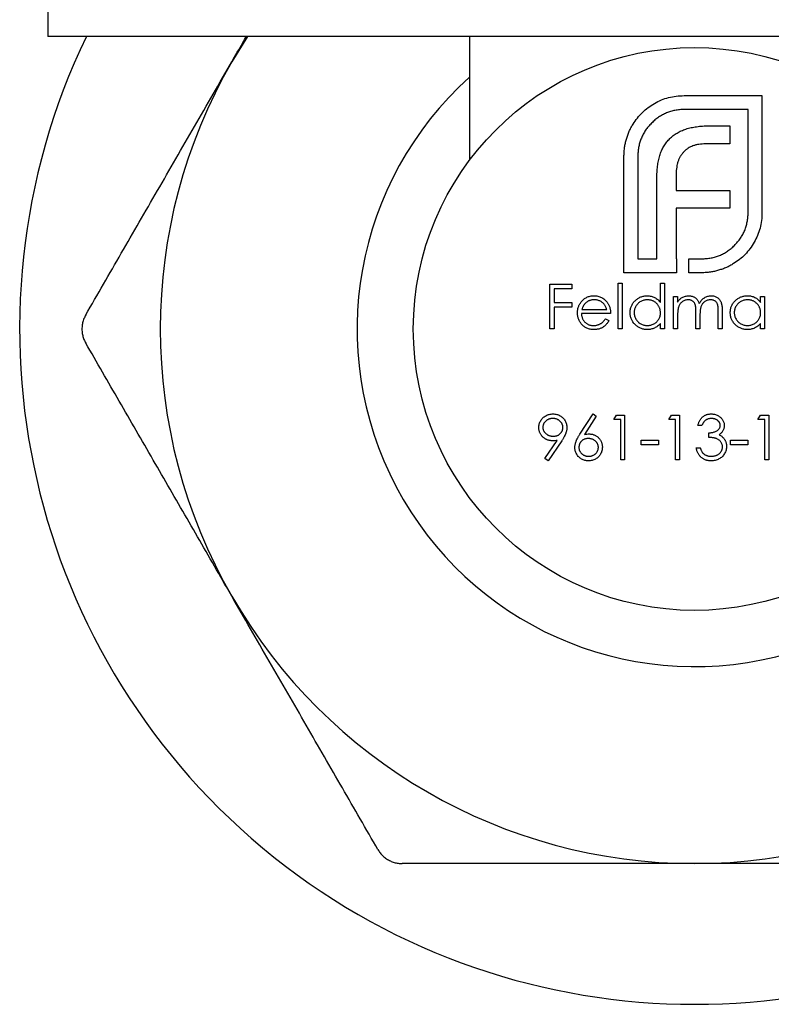
# Model space of a CAD drawing. Units: millimetres. Extents: x 12 to 730, y 12 to 513.
# Drawn here: x 619 to 633, y 231 to 248 of the extents above; entities that cross this region are included whole.
import ezdxf

# ---------------------------------------------------------------- set-up
doc = ezdxf.new("R2010")
doc.units = ezdxf.units.MM
doc.header["$LTSCALE"] = 2.5

msp = doc.modelspace()

# ---------------------------------------------------------------- linework, layer by layer
at = {"color": 7, "linetype": 'Continuous', "lineweight": 25}
for p, q in [((619.929, 250.034), (619.929, 248.034)), ((631.429, 248.034), (619.929, 248.034)), ((623.478, 248.034), (623.202, 247.584)), ((627.429, 248.034), (627.429, 245.841)), ((642.929, 248.034), (631.429, 248.034)), ((631.246, 246.981), (632.629, 246.981)), ((632.629, 246.981), (632.629, 244.901)), ((632.382, 246.734), (631.246, 246.734)), ((632.382, 244.901), (632.382, 246.734)), ((631.684, 246.443), (632.057, 246.443)), ((632.057, 246.443), (632.057, 246.122)), ((632.057, 246.122), (631.627, 246.122)), ((630.175, 243.834), (630.175, 245.914)), ((630.423, 245.914), (630.423, 244.081)), ((630.76, 244.081), (630.76, 245.537)), ((631.103, 245.589), (631.103, 245.295)), ((631.103, 245.295), (632.057, 245.295)), ((632.057, 245.295), (632.057, 244.978)), ((631.103, 244.978), (631.103, 244.081)), ((632.057, 244.978), (631.103, 244.978)), ((630.423, 244.081), (630.76, 244.081)), ((631.103, 244.081), (631.107, 244.081)), ((631.107, 244.081), (631.107, 243.834)), ((631.329, 244.081), (631.558, 244.081)), ((631.329, 243.834), (631.329, 244.081)), ((631.107, 243.834), (630.175, 243.834)), ((631.558, 243.834), (631.329, 243.834)), ((628.859, 243.628), (629.246, 243.628)), ((628.859, 242.834), (628.859, 243.628)), ((629.246, 243.546), (628.931, 243.546)), ((628.931, 243.546), (628.931, 243.302)), ((629.246, 243.628), (629.246, 243.546)), ((630.07, 242.834), (630.07, 243.648)), ((630.07, 243.648), (630.142, 243.648)), ((630.142, 243.648), (630.142, 242.834)), ((630.823, 243.648), (630.895, 243.648)), ((630.823, 243.302), (630.823, 243.648)), ((630.895, 243.648), (630.895, 242.834)), ((631.057, 242.834), (631.057, 243.414)), ((631.057, 243.414), (631.129, 243.414)), ((631.129, 243.414), (631.129, 243.313)), ((632.604, 243.307), (632.604, 243.414)), ((632.604, 243.414), (632.675, 243.414)), ((632.675, 243.414), (632.675, 242.834)), ((628.931, 243.302), (629.246, 243.302)), ((628.931, 243.221), (628.931, 242.834)), ((629.246, 243.221), (628.931, 243.221)), ((629.246, 243.302), (629.246, 243.221)), ((629.938, 243.109), (629.419, 243.109)), ((629.426, 243.18), (629.867, 243.18)), ((631.129, 243.078), (631.129, 242.834)), ((631.454, 242.834), (631.454, 243.129)), ((631.525, 243.06), (631.525, 242.834)), ((631.851, 242.834), (631.851, 243.149)), ((631.922, 243.148), (631.922, 242.834)), ((629.844, 243.017), (629.907, 242.984)), ((630.823, 242.834), (630.823, 242.934)), ((632.604, 242.834), (632.604, 242.934)), ((628.931, 242.834), (628.859, 242.834)), ((630.142, 242.834), (630.07, 242.834)), ((630.895, 242.834), (630.823, 242.834)), ((631.129, 242.834), (631.057, 242.834)), ((631.525, 242.834), (631.454, 242.834)), ((631.922, 242.834), (631.851, 242.834)), ((632.675, 242.834), (632.604, 242.834)), ((629.391, 240.963), (629.628, 241.325)), ((629.682, 241.282), (629.473, 240.961)), ((629.628, 241.325), (629.682, 241.282)), ((629.994, 241.223), (630.041, 241.305)), ((630.041, 241.305), (630.187, 241.305)), ((630.187, 241.305), (630.187, 240.511)), ((630.971, 241.223), (631.017, 241.305)), ((631.017, 241.305), (631.164, 241.305)), ((631.164, 241.305), (631.164, 240.511)), ((632.558, 241.223), (632.605, 241.305)), ((632.605, 241.305), (632.752, 241.305)), ((632.752, 241.305), (632.752, 240.511)), ((630.116, 241.223), (629.994, 241.223)), ((630.116, 240.511), (630.116, 241.223)), ((631.093, 241.223), (630.971, 241.223)), ((631.093, 240.511), (631.093, 241.223)), ((631.561, 241.122), (631.49, 241.122)), ((632.681, 241.223), (632.558, 241.223)), ((632.681, 240.511), (632.681, 241.223)), ((631.683, 240.908), (631.683, 240.989)), ((628.767, 240.53), (628.987, 240.853)), ((629.068, 240.848), (628.824, 240.491)), ((630.482, 240.776), (630.482, 240.857)), ((630.482, 240.857), (630.788, 240.857)), ((630.788, 240.776), (630.482, 240.776)), ((630.788, 240.857), (630.788, 240.776)), ((632.07, 240.857), (632.375, 240.857)), ((632.07, 240.776), (632.07, 240.857)), ((632.375, 240.776), (632.07, 240.776)), ((632.375, 240.857), (632.375, 240.776)), ((631.459, 240.725), (631.531, 240.725)), ((628.824, 240.491), (628.767, 240.53)), ((630.187, 240.511), (630.116, 240.511)), ((631.164, 240.511), (631.093, 240.511)), ((632.752, 240.511), (632.681, 240.511))]:
    msp.add_line(p, q, dxfattribs=at)
msp.add_circle((631.429, 242.834), 5, dxfattribs=at)
for radius, start, end in [(12, 154.3207, 25.6793), (9.5, 150, 210), (6, 131.8103, 0), (9.5, 210, 270), (9.5, 270, 330)]:
    msp.add_arc((631.429, 242.834), radius, start, end, dxfattribs=at)
for points, knots in [([(623.202, 247.584), (623.267, 247.697), (623.353, 247.847), (623.44, 247.997), (623.461, 248.034)], [0, 0, 0, 0, 0.750325, 1, 1, 1, 1]), ([(620.604, 243.084), (620.814, 243.448), (621.235, 244.177), (621.88, 245.295), (622.537, 246.432), (622.979, 247.199), (623.202, 247.584)], [0, 0, 0, 0, 0.247445, 0.495682, 0.74711, 1, 1, 1, 1]), ([(630.717, 246.842), (630.758, 246.864), (630.838, 246.907), (630.969, 246.949), (631.105, 246.977), (631.198, 246.979), (631.246, 246.981)], [0, 0, 0, 0, 0.247883, 0.49298, 0.742751, 1, 1, 1, 1]), ([(630.336, 246.474), (630.361, 246.511), (630.411, 246.584), (630.501, 246.683), (630.603, 246.77), (630.679, 246.818), (630.717, 246.842)], [0, 0, 0, 0, 0.250231, 0.49812, 0.74656, 1, 1, 1, 1]), ([(631.246, 246.734), (631.218, 246.733), (631.163, 246.732), (631.082, 246.719), (631.004, 246.701), (630.929, 246.675), (630.858, 246.64), (630.79, 246.597), (630.724, 246.549), (630.685, 246.511), (630.665, 246.491)], [0, 0, 0, 0, 0.130168, 0.255523, 0.37903, 0.500217, 0.622743, 0.74532, 0.870786, 1, 1, 1, 1]), ([(630.219, 246.209), (630.226, 246.233), (630.24, 246.279), (630.267, 246.347), (630.298, 246.412), (630.323, 246.453), (630.336, 246.474)], [0, 0, 0, 0, 0.252574, 0.504789, 0.751125, 1, 1, 1, 1]), ([(630.665, 246.491), (630.646, 246.471), (630.607, 246.432), (630.559, 246.367), (630.517, 246.299), (630.483, 246.228), (630.455, 246.154), (630.437, 246.077), (630.425, 245.997), (630.423, 245.942), (630.423, 245.914)], [0, 0, 0, 0, 0.129954, 0.255342, 0.378621, 0.500515, 0.622735, 0.745008, 0.871081, 1, 1, 1, 1]), ([(630.99, 246.218), (631.01, 246.236), (631.05, 246.273), (631.119, 246.318), (631.194, 246.358), (631.249, 246.377), (631.277, 246.387)], [0, 0, 0, 0, 0.238846, 0.483132, 0.735778, 1, 1, 1, 1]), ([(631.277, 246.387), (631.307, 246.396), (631.369, 246.414), (631.467, 246.43), (631.573, 246.442), (631.646, 246.443), (631.684, 246.443)], [0, 0, 0, 0, 0.227657, 0.469428, 0.726006, 1, 1, 1, 1]), ([(630.175, 245.914), (630.176, 245.939), (630.177, 245.99), (630.186, 246.064), (630.199, 246.137), (630.212, 246.185), (630.219, 246.209)], [0, 0, 0, 0, 0.251403, 0.50207, 0.751003, 1, 1, 1, 1]), ([(630.817, 245.936), (630.827, 245.963), (630.847, 246.017), (630.887, 246.091), (630.934, 246.16), (630.971, 246.199), (630.99, 246.218)], [0, 0, 0, 0, 0.260648, 0.511856, 0.757745, 1, 1, 1, 1]), ([(631.402, 246.088), (631.386, 246.082), (631.356, 246.07), (631.314, 246.045), (631.275, 246.018), (631.253, 245.995), (631.242, 245.984)], [0, 0, 0, 0, 0.257074, 0.506527, 0.754684, 1, 1, 1, 1]), ([(631.627, 246.122), (631.607, 246.122), (631.567, 246.122), (631.509, 246.115), (631.454, 246.105), (631.419, 246.093), (631.402, 246.088)], [0, 0, 0, 0, 0.266397, 0.520201, 0.765904, 1, 1, 1, 1]), ([(630.76, 245.537), (630.761, 245.575), (630.763, 245.646), (630.773, 245.75), (630.79, 245.846), (630.808, 245.907), (630.817, 245.936)], [0, 0, 0, 0, 0.2749164, 0.5318693, 0.7742078, 1, 1, 1, 1]), ([(631.242, 245.984), (631.231, 245.972), (631.208, 245.948), (631.181, 245.907), (631.156, 245.863), (631.144, 245.831), (631.138, 245.815)], [0, 0, 0, 0, 0.245589, 0.490506, 0.740629, 1, 1, 1, 1]), ([(631.138, 245.815), (631.132, 245.798), (631.121, 245.763), (631.112, 245.708), (631.104, 245.65), (631.103, 245.61), (631.103, 245.589)], [0, 0, 0, 0, 0.2341368, 0.4766002, 0.7335557, 1, 1, 1, 1]), ([(632.139, 244.319), (632.158, 244.34), (632.197, 244.38), (632.246, 244.446), (632.288, 244.514), (632.323, 244.585), (632.349, 244.66), (632.367, 244.738), (632.38, 244.818), (632.381, 244.873), (632.382, 244.901)], [0, 0, 0, 0, 0.130632, 0.256062, 0.379449, 0.501939, 0.624027, 0.746533, 0.871852, 1, 1, 1, 1]), ([(632.629, 244.901), (632.627, 244.854), (632.625, 244.761), (632.597, 244.626), (632.555, 244.496), (632.512, 244.416), (632.49, 244.376)], [0, 0, 0, 0, 0.255507, 0.504692, 0.751467, 1, 1, 1, 1]), ([(631.558, 244.081), (631.586, 244.082), (631.641, 244.084), (631.723, 244.095), (631.801, 244.113), (631.875, 244.14), (631.947, 244.173), (632.014, 244.215), (632.08, 244.263), (632.119, 244.3), (632.139, 244.319)], [0, 0, 0, 0, 0.13049, 0.257005, 0.380817, 0.502305, 0.624277, 0.746637, 0.871818, 1, 1, 1, 1]), ([(632.49, 244.376), (632.466, 244.337), (632.419, 244.26), (632.331, 244.158), (632.233, 244.067), (632.159, 244.019), (632.122, 243.995)], [0, 0, 0, 0, 0.256204, 0.504412, 0.75207, 1, 1, 1, 1]), ([(632.122, 243.995), (632.101, 243.982), (632.06, 243.957), (631.995, 243.925), (631.927, 243.898), (631.881, 243.885), (631.857, 243.878)], [0, 0, 0, 0, 0.2488753, 0.4952112, 0.7474263, 1, 1, 1, 1]), ([(631.857, 243.878), (631.833, 243.871), (631.785, 243.857), (631.71, 243.844), (631.635, 243.835), (631.584, 243.834), (631.558, 243.834)], [0, 0, 0, 0, 0.247387, 0.494748, 0.745943, 1, 1, 1, 1]), ([(629.415, 243.316), (629.422, 243.325), (629.436, 243.342), (629.46, 243.364), (629.486, 243.382), (629.513, 243.398), (629.543, 243.41), (629.574, 243.418), (629.607, 243.423), (629.63, 243.424), (629.641, 243.424)], [0, 0, 0, 0, 0.128835, 0.253589, 0.374643, 0.49534, 0.616325, 0.739759, 0.866842, 1, 1, 1, 1]), ([(629.641, 243.424), (629.653, 243.424), (629.677, 243.423), (629.711, 243.418), (629.743, 243.409), (629.773, 243.396), (629.802, 243.38), (629.828, 243.36), (629.853, 243.337), (629.867, 243.319), (629.875, 243.31)], [0, 0, 0, 0, 0.13204, 0.259033, 0.38188, 0.502258, 0.622752, 0.744743, 0.870109, 1, 1, 1, 1]), ([(630.284, 243.126), (630.284, 243.136), (630.285, 243.156), (630.289, 243.185), (630.296, 243.213), (630.306, 243.24), (630.319, 243.266), (630.334, 243.291), (630.352, 243.315), (630.373, 243.337), (630.396, 243.357), (630.42, 243.375), (630.445, 243.391), (630.472, 243.403), (630.499, 243.413), (630.528, 243.419), (630.558, 243.423), (630.578, 243.424), (630.589, 243.424)], [0, 0, 0, 0, 0.063775, 0.126079, 0.186904, 0.247574, 0.308003, 0.369132, 0.432033, 0.496791, 0.561611, 0.624914, 0.686726, 0.748079, 0.809582, 0.871631, 0.934886, 1, 1, 1, 1]), ([(630.589, 243.424), (630.6, 243.424), (630.624, 243.423), (630.658, 243.417), (630.69, 243.408), (630.72, 243.394), (630.749, 243.377), (630.776, 243.356), (630.801, 243.33), (630.816, 243.312), (630.823, 243.302)], [0, 0, 0, 0, 0.128884, 0.252985, 0.37421, 0.494102, 0.614753, 0.738511, 0.866243, 1, 1, 1, 1]), ([(631.129, 243.313), (631.135, 243.322), (631.147, 243.339), (631.167, 243.361), (631.188, 243.38), (631.202, 243.39), (631.209, 243.395)], [0, 0, 0, 0, 0.283595, 0.543395, 0.780646, 1, 1, 1, 1]), ([(631.209, 243.395), (631.219, 243.399), (631.237, 243.408), (631.267, 243.417), (631.298, 243.423), (631.318, 243.424), (631.329, 243.424)], [0, 0, 0, 0, 0.253734, 0.503035, 0.750014, 1, 1, 1, 1]), ([(631.329, 243.424), (631.336, 243.424), (631.35, 243.424), (631.37, 243.42), (631.39, 243.415), (631.409, 243.408), (631.427, 243.399), (631.444, 243.389), (631.459, 243.377), (631.472, 243.363), (631.484, 243.348), (631.495, 243.329), (631.505, 243.308), (631.51, 243.292), (631.513, 243.284)], [0, 0, 0, 0, 0.084152, 0.166532, 0.248836, 0.331246, 0.412957, 0.490494, 0.566156, 0.639987, 0.716765, 0.802144, 0.895833, 1, 1, 1, 1]), ([(631.513, 243.284), (631.516, 243.29), (631.522, 243.301), (631.533, 243.316), (631.544, 243.331), (631.555, 243.345), (631.567, 243.357), (631.579, 243.369), (631.592, 243.379), (631.61, 243.392), (631.634, 243.405), (631.664, 243.416), (631.694, 243.423), (631.715, 243.424), (631.726, 243.424)], [0, 0, 0, 0, 0.071766, 0.141226, 0.209116, 0.27484, 0.339483, 0.402476, 0.464942, 0.526833, 0.647415, 0.765562, 0.881615, 1, 1, 1, 1]), ([(631.726, 243.424), (631.736, 243.424), (631.755, 243.423), (631.782, 243.418), (631.808, 243.408), (631.832, 243.395), (631.854, 243.378), (631.873, 243.358), (631.888, 243.336), (631.899, 243.314), (631.906, 243.295), (631.91, 243.279), (631.914, 243.261), (631.917, 243.242), (631.919, 243.221), (631.921, 243.198), (631.922, 243.174), (631.922, 243.157), (631.922, 243.148)], [0, 0, 0, 0, 0.075604, 0.147965, 0.218797, 0.28947, 0.359724, 0.429708, 0.500497, 0.574429, 0.613947, 0.657155, 0.703973, 0.754939, 0.809707, 0.868833, 0.932385, 1, 1, 1, 1]), ([(632.065, 243.126), (632.065, 243.136), (632.066, 243.156), (632.07, 243.185), (632.077, 243.213), (632.087, 243.24), (632.099, 243.266), (632.115, 243.291), (632.133, 243.315), (632.154, 243.337), (632.177, 243.357), (632.201, 243.375), (632.226, 243.391), (632.253, 243.403), (632.28, 243.413), (632.309, 243.419), (632.339, 243.423), (632.359, 243.424), (632.369, 243.424)], [0, 0, 0, 0, 0.063775, 0.126079, 0.186904, 0.247574, 0.308003, 0.369132, 0.432033, 0.496791, 0.561611, 0.624914, 0.686726, 0.748079, 0.809582, 0.871631, 0.934886, 1, 1, 1, 1]), ([(632.369, 243.424), (632.381, 243.424), (632.405, 243.423), (632.438, 243.418), (632.471, 243.409), (632.501, 243.397), (632.53, 243.38), (632.557, 243.36), (632.582, 243.335), (632.597, 243.316), (632.604, 243.307)], [0, 0, 0, 0, 0.129862, 0.254654, 0.376015, 0.495255, 0.614798, 0.738106, 0.865196, 1, 1, 1, 1]), ([(629.348, 243.122), (629.348, 243.131), (629.348, 243.149), (629.351, 243.175), (629.357, 243.201), (629.364, 243.225), (629.374, 243.249), (629.385, 243.272), (629.399, 243.295), (629.409, 243.309), (629.415, 243.316)], [0, 0, 0, 0, 0.128045, 0.253768, 0.377428, 0.500551, 0.623296, 0.746578, 0.872348, 1, 1, 1, 1]), ([(629.495, 243.299), (629.492, 243.295), (629.484, 243.288), (629.474, 243.276), (629.464, 243.263), (629.455, 243.249), (629.447, 243.234), (629.439, 243.217), (629.432, 243.199), (629.428, 243.186), (629.426, 243.18)], [0, 0, 0, 0, 0.109984, 0.22258, 0.3385, 0.458709, 0.585535, 0.717518, 0.854667, 1, 1, 1, 1]), ([(629.645, 243.353), (629.638, 243.353), (629.624, 243.353), (629.603, 243.35), (629.583, 243.346), (629.564, 243.34), (629.546, 243.332), (629.528, 243.323), (629.511, 243.312), (629.501, 243.303), (629.495, 243.299)], [0, 0, 0, 0, 0.131092, 0.259141, 0.384162, 0.505992, 0.629098, 0.750669, 0.874039, 1, 1, 1, 1]), ([(629.867, 243.18), (629.864, 243.189), (629.859, 243.208), (629.849, 243.233), (629.837, 243.255), (629.823, 243.275), (629.807, 243.292), (629.789, 243.307), (629.768, 243.32), (629.746, 243.332), (629.722, 243.341), (629.697, 243.348), (629.671, 243.352), (629.654, 243.353), (629.645, 243.353)], [0, 0, 0, 0, 0.09624, 0.185231, 0.267501, 0.3444, 0.419595, 0.496891, 0.576638, 0.660268, 0.745387, 0.83004, 0.914474, 1, 1, 1, 1]), ([(629.875, 243.31), (629.88, 243.303), (629.89, 243.29), (629.902, 243.267), (629.913, 243.244), (629.922, 243.219), (629.929, 243.194), (629.934, 243.166), (629.937, 243.138), (629.938, 243.119), (629.938, 243.109)], [0, 0, 0, 0, 0.118522, 0.236255, 0.356174, 0.47725, 0.60154, 0.729618, 0.862158, 1, 1, 1, 1]), ([(630.59, 243.353), (630.579, 243.353), (630.559, 243.352), (630.528, 243.346), (630.5, 243.337), (630.472, 243.324), (630.447, 243.307), (630.424, 243.288), (630.403, 243.265), (630.386, 243.24), (630.372, 243.212), (630.363, 243.184), (630.356, 243.155), (630.356, 243.135), (630.355, 243.125)], [0, 0, 0, 0, 0.085921, 0.169593, 0.252476, 0.336244, 0.419505, 0.502036, 0.584775, 0.669846, 0.754185, 0.836658, 0.91801, 1, 1, 1, 1]), ([(630.823, 243.123), (630.823, 243.131), (630.823, 243.147), (630.819, 243.17), (630.814, 243.192), (630.807, 243.213), (630.797, 243.233), (630.786, 243.252), (630.772, 243.27), (630.756, 243.287), (630.739, 243.303), (630.72, 243.316), (630.701, 243.328), (630.681, 243.337), (630.659, 243.344), (630.637, 243.349), (630.614, 243.353), (630.598, 243.353), (630.59, 243.353)], [0, 0, 0, 0, 0.065634, 0.129188, 0.191219, 0.251913, 0.312507, 0.373494, 0.435152, 0.498741, 0.562095, 0.624187, 0.685476, 0.746097, 0.807612, 0.869967, 0.933951, 1, 1, 1, 1]), ([(631.316, 243.353), (631.308, 243.353), (631.29, 243.352), (631.265, 243.346), (631.241, 243.336), (631.218, 243.322), (631.196, 243.306), (631.178, 243.286), (631.162, 243.264), (631.152, 243.243), (631.145, 243.224), (631.141, 243.208), (631.137, 243.191), (631.134, 243.172), (631.131, 243.151), (631.13, 243.128), (631.129, 243.104), (631.129, 243.087), (631.129, 243.078)], [0, 0, 0, 0, 0.068677, 0.136871, 0.206114, 0.277538, 0.349772, 0.421251, 0.492911, 0.567027, 0.606614, 0.649704, 0.697303, 0.749086, 0.804881, 0.865485, 0.930237, 1, 1, 1, 1]), ([(631.454, 243.129), (631.454, 243.137), (631.454, 243.153), (631.454, 243.176), (631.452, 243.197), (631.451, 243.216), (631.449, 243.233), (631.447, 243.247), (631.444, 243.26), (631.44, 243.273), (631.434, 243.289), (631.423, 243.305), (631.41, 243.319), (631.395, 243.331), (631.378, 243.341), (631.359, 243.348), (631.338, 243.352), (631.324, 243.353), (631.316, 243.353)], [0, 0, 0, 0, 0.08253, 0.158779, 0.227738, 0.289946, 0.345499, 0.393896, 0.436374, 0.472122, 0.536384, 0.599078, 0.661948, 0.726311, 0.791771, 0.858647, 0.927305, 1, 1, 1, 1]), ([(631.714, 243.353), (631.705, 243.353), (631.687, 243.352), (631.661, 243.346), (631.636, 243.336), (631.613, 243.322), (631.591, 243.305), (631.573, 243.285), (631.558, 243.262), (631.548, 243.241), (631.541, 243.222), (631.537, 243.205), (631.534, 243.186), (631.53, 243.165), (631.528, 243.142), (631.527, 243.116), (631.526, 243.089), (631.526, 243.07), (631.525, 243.06)], [0, 0, 0, 0, 0.068158, 0.134707, 0.201865, 0.270788, 0.340024, 0.408083, 0.476813, 0.547346, 0.58564, 0.628865, 0.677153, 0.730803, 0.789807, 0.854325, 0.924365, 1, 1, 1, 1]), ([(631.851, 243.149), (631.851, 243.156), (631.851, 243.17), (631.85, 243.191), (631.849, 243.209), (631.848, 243.226), (631.846, 243.241), (631.844, 243.254), (631.841, 243.266), (631.837, 243.279), (631.83, 243.293), (631.82, 243.308), (631.807, 243.321), (631.792, 243.332), (631.775, 243.342), (631.756, 243.348), (631.735, 243.352), (631.721, 243.353), (631.714, 243.353)], [0, 0, 0, 0, 0.078343, 0.1505633, 0.2161511, 0.2756798, 0.3287071, 0.3759044, 0.4173019, 0.4526927, 0.5172653, 0.5812166, 0.6453219, 0.7120245, 0.78013, 0.8502182, 0.9226485, 1, 1, 1, 1]), ([(632.37, 243.353), (632.36, 243.353), (632.339, 243.352), (632.309, 243.346), (632.28, 243.337), (632.253, 243.324), (632.227, 243.307), (632.205, 243.288), (632.184, 243.265), (632.167, 243.24), (632.153, 243.212), (632.144, 243.184), (632.137, 243.155), (632.136, 243.135), (632.136, 243.125)], [0, 0, 0, 0, 0.0859205, 0.1695934, 0.2524755, 0.3362445, 0.4195045, 0.5020359, 0.5847746, 0.6698465, 0.7541849, 0.8366582, 0.9180097, 1, 1, 1, 1]), ([(632.604, 243.123), (632.604, 243.131), (632.604, 243.147), (632.6, 243.17), (632.595, 243.192), (632.588, 243.213), (632.578, 243.233), (632.566, 243.252), (632.553, 243.27), (632.537, 243.287), (632.52, 243.303), (632.501, 243.316), (632.482, 243.328), (632.461, 243.337), (632.44, 243.344), (632.418, 243.349), (632.394, 243.353), (632.379, 243.353), (632.37, 243.353)], [0, 0, 0, 0, 0.065634, 0.129188, 0.191219, 0.251913, 0.312507, 0.373494, 0.435152, 0.498741, 0.562095, 0.624187, 0.685476, 0.746097, 0.807612, 0.869967, 0.933951, 1, 1, 1, 1]), ([(620.604, 243.084), (620.592, 243.062), (620.569, 243.018), (620.547, 242.946), (620.536, 242.869), (620.536, 242.793), (620.548, 242.719), (620.57, 242.648), (620.592, 242.605), (620.604, 242.584)], [0, 0, 0, 0, 0.142681, 0.289261, 0.432017, 0.579209, 0.717254, 0.85918, 1, 1, 1, 1]), ([(629.64, 242.824), (629.628, 242.824), (629.607, 242.825), (629.575, 242.829), (629.545, 242.836), (629.517, 242.846), (629.491, 242.859), (629.467, 242.875), (629.445, 242.894), (629.425, 242.915), (629.407, 242.938), (629.391, 242.962), (629.378, 242.987), (629.367, 243.013), (629.358, 243.039), (629.352, 243.066), (629.349, 243.094), (629.348, 243.113), (629.348, 243.122)], [0, 0, 0, 0, 0.071579, 0.139629, 0.204797, 0.268135, 0.329814, 0.391301, 0.453434, 0.516552, 0.579631, 0.641119, 0.701294, 0.76081, 0.819932, 0.87892, 0.938983, 1, 1, 1, 1]), ([(629.419, 243.109), (629.419, 243.101), (629.42, 243.086), (629.423, 243.064), (629.428, 243.043), (629.435, 243.023), (629.444, 243.005), (629.454, 242.987), (629.467, 242.97), (629.481, 242.955), (629.497, 242.941), (629.513, 242.929), (629.53, 242.918), (629.549, 242.91), (629.568, 242.903), (629.588, 242.899), (629.609, 242.896), (629.623, 242.895), (629.631, 242.895)], [0, 0, 0, 0, 0.068385, 0.134476, 0.198391, 0.260753, 0.321829, 0.383037, 0.444653, 0.507398, 0.569825, 0.630778, 0.690929, 0.750945, 0.811049, 0.872331, 0.935004, 1, 1, 1, 1]), ([(630.586, 242.824), (630.576, 242.824), (630.556, 242.825), (630.526, 242.829), (630.498, 242.836), (630.47, 242.845), (630.444, 242.858), (630.419, 242.873), (630.395, 242.891), (630.372, 242.911), (630.352, 242.934), (630.333, 242.958), (630.318, 242.983), (630.306, 243.009), (630.296, 243.037), (630.289, 243.065), (630.285, 243.095), (630.284, 243.115), (630.284, 243.126)], [0, 0, 0, 0, 0.06462, 0.127433, 0.189004, 0.24993, 0.310668, 0.372329, 0.434939, 0.499576, 0.564191, 0.626735, 0.688109, 0.749294, 0.810331, 0.871901, 0.935046, 1, 1, 1, 1]), ([(630.355, 243.125), (630.356, 243.115), (630.356, 243.095), (630.363, 243.066), (630.373, 243.037), (630.387, 243.01), (630.404, 242.984), (630.424, 242.961), (630.447, 242.942), (630.473, 242.925), (630.5, 242.911), (630.529, 242.902), (630.559, 242.896), (630.579, 242.895), (630.589, 242.895)], [0, 0, 0, 0, 0.081589, 0.162859, 0.245484, 0.330807, 0.416493, 0.499893, 0.583048, 0.667158, 0.751312, 0.833785, 0.916256, 1, 1, 1, 1]), ([(630.589, 242.895), (630.599, 242.895), (630.62, 242.896), (630.65, 242.902), (630.679, 242.911), (630.707, 242.925), (630.734, 242.941), (630.757, 242.96), (630.777, 242.982), (630.794, 243.006), (630.807, 243.033), (630.817, 243.061), (630.822, 243.092), (630.823, 243.112), (630.823, 243.123)], [0, 0, 0, 0, 0.084802, 0.168664, 0.252552, 0.33824, 0.423103, 0.505556, 0.586176, 0.667136, 0.748499, 0.830452, 0.913456, 1, 1, 1, 1]), ([(632.367, 242.824), (632.357, 242.824), (632.337, 242.825), (632.307, 242.829), (632.279, 242.836), (632.251, 242.845), (632.225, 242.858), (632.2, 242.873), (632.176, 242.891), (632.153, 242.911), (632.132, 242.934), (632.114, 242.958), (632.099, 242.983), (632.086, 243.009), (632.077, 243.037), (632.07, 243.065), (632.066, 243.095), (632.065, 243.115), (632.065, 243.126)], [0, 0, 0, 0, 0.06462, 0.127433, 0.189004, 0.24993, 0.310668, 0.372329, 0.434939, 0.499576, 0.564191, 0.626735, 0.688109, 0.749294, 0.810331, 0.871901, 0.935046, 1, 1, 1, 1]), ([(632.136, 243.125), (632.136, 243.115), (632.137, 243.095), (632.143, 243.066), (632.154, 243.037), (632.167, 243.01), (632.185, 242.984), (632.205, 242.961), (632.228, 242.942), (632.254, 242.925), (632.281, 242.911), (632.31, 242.902), (632.34, 242.896), (632.36, 242.895), (632.37, 242.895)], [0, 0, 0, 0, 0.081589, 0.162859, 0.245484, 0.330807, 0.416493, 0.499893, 0.583048, 0.667158, 0.751312, 0.833785, 0.916256, 1, 1, 1, 1]), ([(632.37, 242.895), (632.38, 242.895), (632.401, 242.896), (632.431, 242.902), (632.46, 242.911), (632.488, 242.925), (632.514, 242.941), (632.538, 242.96), (632.558, 242.982), (632.575, 243.006), (632.588, 243.033), (632.597, 243.061), (632.603, 243.092), (632.604, 243.112), (632.604, 243.123)], [0, 0, 0, 0, 0.084802, 0.168664, 0.252552, 0.33824, 0.423103, 0.505556, 0.586176, 0.667136, 0.748499, 0.830452, 0.913456, 1, 1, 1, 1]), ([(629.631, 242.895), (629.638, 242.895), (629.652, 242.895), (629.673, 242.898), (629.694, 242.902), (629.714, 242.908), (629.733, 242.915), (629.751, 242.924), (629.768, 242.934), (629.783, 242.945), (629.798, 242.958), (629.813, 242.975), (629.829, 242.994), (629.839, 243.009), (629.844, 243.017)], [0, 0, 0, 0, 0.082592, 0.163879, 0.245659, 0.327726, 0.40861, 0.485749, 0.559169, 0.630268, 0.705306, 0.792065, 0.889796, 1, 1, 1, 1]), ([(629.907, 242.984), (629.902, 242.975), (629.893, 242.958), (629.876, 242.934), (629.858, 242.912), (629.839, 242.894), (629.818, 242.877), (629.797, 242.863), (629.774, 242.851), (629.75, 242.841), (629.725, 242.833), (629.698, 242.828), (629.669, 242.824), (629.65, 242.824), (629.64, 242.824)], [0, 0, 0, 0, 0.09337, 0.181661, 0.265874, 0.346355, 0.4246, 0.501903, 0.579992, 0.658443, 0.738672, 0.821894, 0.908801, 1, 1, 1, 1]), ([(630.823, 242.934), (630.815, 242.925), (630.8, 242.908), (630.773, 242.884), (630.746, 242.865), (630.717, 242.85), (630.686, 242.838), (630.654, 242.83), (630.621, 242.825), (630.598, 242.824), (630.586, 242.824)], [0, 0, 0, 0, 0.134298, 0.262085, 0.38627, 0.507165, 0.6273, 0.748145, 0.87237, 1, 1, 1, 1]), ([(632.604, 242.934), (632.596, 242.925), (632.58, 242.908), (632.554, 242.884), (632.527, 242.865), (632.497, 242.85), (632.467, 242.838), (632.435, 242.83), (632.402, 242.825), (632.379, 242.824), (632.367, 242.824)], [0, 0, 0, 0, 0.134298, 0.262085, 0.38627, 0.507165, 0.6273, 0.748145, 0.87237, 1, 1, 1, 1]), ([(623.202, 238.084), (623.137, 238.197), (622.87, 238.658), (622.403, 239.468), (621.8, 240.512), (621.198, 241.553), (620.802, 242.24), (620.604, 242.584)], [0, 0, 0, 0, 0.0740454, 0.3030652, 0.5332121, 0.7662419, 1, 1, 1, 1]), ([(628.661, 241.082), (628.661, 241.093), (628.662, 241.115), (628.668, 241.147), (628.678, 241.177), (628.693, 241.205), (628.711, 241.231), (628.732, 241.255), (628.757, 241.275), (628.785, 241.293), (628.816, 241.307), (628.847, 241.318), (628.88, 241.324), (628.902, 241.325), (628.914, 241.325)], [0, 0, 0, 0, 0.085249, 0.167327, 0.248175, 0.328829, 0.409908, 0.490584, 0.572993, 0.658265, 0.744222, 0.82906, 0.913938, 1, 1, 1, 1]), ([(628.914, 241.325), (628.925, 241.325), (628.946, 241.324), (628.978, 241.318), (629.009, 241.308), (629.038, 241.294), (629.065, 241.276), (629.089, 241.255), (629.11, 241.231), (629.128, 241.204), (629.142, 241.175), (629.152, 241.145), (629.158, 241.113), (629.159, 241.092), (629.16, 241.081)], [0, 0, 0, 0, 0.085532, 0.169003, 0.251943, 0.335682, 0.419409, 0.501265, 0.583703, 0.668, 0.751919, 0.834598, 0.916526, 1, 1, 1, 1]), ([(631.49, 241.122), (631.492, 241.13), (631.496, 241.145), (631.503, 241.168), (631.512, 241.189), (631.522, 241.208), (631.534, 241.227), (631.546, 241.243), (631.56, 241.259), (631.576, 241.273), (631.592, 241.285), (631.609, 241.296), (631.627, 241.305), (631.645, 241.312), (631.664, 241.318), (631.684, 241.322), (631.705, 241.325), (631.719, 241.325), (631.726, 241.325)], [0, 0, 0, 0, 0.072625, 0.141977, 0.208985, 0.273957, 0.336889, 0.398745, 0.460116, 0.520825, 0.580994, 0.640152, 0.698622, 0.757271, 0.816427, 0.876254, 0.937165, 1, 1, 1, 1]), ([(631.726, 241.325), (631.737, 241.325), (631.757, 241.324), (631.787, 241.319), (631.816, 241.31), (631.844, 241.297), (631.869, 241.282), (631.892, 241.264), (631.912, 241.243), (631.929, 241.22), (631.942, 241.196), (631.951, 241.171), (631.957, 241.145), (631.958, 241.128), (631.958, 241.119)], [0, 0, 0, 0, 0.090254, 0.17854, 0.266093, 0.354631, 0.441886, 0.525747, 0.608114, 0.690197, 0.770821, 0.848326, 0.924012, 1, 1, 1, 1]), ([(628.91, 241.244), (628.904, 241.244), (628.892, 241.243), (628.874, 241.241), (628.858, 241.238), (628.842, 241.232), (628.826, 241.226), (628.811, 241.218), (628.797, 241.208), (628.784, 241.198), (628.772, 241.186), (628.761, 241.173), (628.752, 241.16), (628.745, 241.147), (628.739, 241.132), (628.735, 241.118), (628.733, 241.102), (628.732, 241.091), (628.732, 241.086)], [0, 0, 0, 0, 0.068712, 0.134812, 0.199538, 0.263335, 0.326747, 0.390328, 0.454126, 0.519203, 0.58351, 0.645497, 0.70529, 0.763488, 0.821856, 0.880004, 0.939108, 1, 1, 1, 1]), ([(629.088, 241.086), (629.088, 241.091), (629.088, 241.102), (629.085, 241.118), (629.081, 241.132), (629.076, 241.147), (629.068, 241.16), (629.059, 241.174), (629.048, 241.186), (629.036, 241.198), (629.023, 241.208), (629.009, 241.218), (628.994, 241.226), (628.979, 241.232), (628.962, 241.238), (628.946, 241.241), (628.928, 241.243), (628.916, 241.244), (628.91, 241.244)], [0, 0, 0, 0, 0.06076, 0.119735, 0.177757, 0.235999, 0.29407, 0.353733, 0.415973, 0.48014, 0.545076, 0.608735, 0.672178, 0.735453, 0.799112, 0.864284, 0.930837, 1, 1, 1, 1]), ([(631.727, 241.244), (631.718, 241.243), (631.7, 241.243), (631.675, 241.237), (631.651, 241.229), (631.633, 241.219), (631.62, 241.208), (631.61, 241.2), (631.601, 241.19), (631.592, 241.178), (631.584, 241.166), (631.576, 241.152), (631.568, 241.138), (631.563, 241.127), (631.561, 241.122)], [0, 0, 0, 0, 0.122712, 0.239685, 0.351816, 0.463766, 0.520818, 0.579448, 0.640604, 0.705298, 0.773634, 0.844669, 0.920057, 1, 1, 1, 1]), ([(631.683, 240.989), (631.693, 240.99), (631.712, 240.99), (631.74, 240.994), (631.767, 240.999), (631.792, 241.008), (631.815, 241.017), (631.835, 241.029), (631.851, 241.041), (631.865, 241.055), (631.874, 241.07), (631.882, 241.086), (631.886, 241.102), (631.886, 241.114), (631.887, 241.119)], [0, 0, 0, 0, 0.110166, 0.215787, 0.318027, 0.417574, 0.51165, 0.596162, 0.672935, 0.74367, 0.810677, 0.874059, 0.936696, 1, 1, 1, 1]), ([(631.887, 241.119), (631.887, 241.123), (631.886, 241.132), (631.884, 241.144), (631.881, 241.155), (631.876, 241.167), (631.869, 241.177), (631.861, 241.188), (631.852, 241.198), (631.841, 241.207), (631.83, 241.216), (631.817, 241.223), (631.804, 241.23), (631.79, 241.235), (631.775, 241.239), (631.76, 241.242), (631.744, 241.243), (631.733, 241.244), (631.727, 241.244)], [0, 0, 0, 0, 0.055275, 0.109966, 0.163247, 0.218076, 0.273301, 0.330909, 0.390995, 0.454176, 0.518862, 0.583311, 0.648517, 0.715031, 0.782502, 0.852323, 0.924928, 1, 1, 1, 1]), ([(631.958, 241.119), (631.958, 241.111), (631.957, 241.094), (631.953, 241.07), (631.945, 241.048), (631.935, 241.026), (631.922, 241.006), (631.906, 240.988), (631.887, 240.971), (631.873, 240.961), (631.865, 240.956)], [0, 0, 0, 0, 0.1280675, 0.2506083, 0.3706302, 0.4900722, 0.6103748, 0.7343131, 0.8632165, 1, 1, 1, 1]), ([(628.904, 240.847), (628.896, 240.847), (628.879, 240.848), (628.855, 240.851), (628.832, 240.856), (628.81, 240.864), (628.789, 240.873), (628.769, 240.885), (628.749, 240.899), (628.731, 240.915), (628.715, 240.932), (628.7, 240.95), (628.688, 240.97), (628.678, 240.99), (628.67, 241.012), (628.665, 241.034), (628.661, 241.058), (628.661, 241.074), (628.661, 241.082)], [0, 0, 0, 0, 0.066295, 0.130131, 0.192862, 0.25436, 0.31591, 0.377338, 0.440205, 0.504175, 0.568034, 0.630228, 0.690861, 0.751422, 0.811466, 0.87275, 0.935391, 1, 1, 1, 1]), ([(628.732, 241.086), (628.732, 241.081), (628.733, 241.07), (628.735, 241.055), (628.74, 241.04), (628.745, 241.025), (628.753, 241.012), (628.763, 240.998), (628.774, 240.986), (628.786, 240.974), (628.8, 240.963), (628.815, 240.954), (628.83, 240.946), (628.846, 240.94), (628.863, 240.935), (628.88, 240.931), (628.899, 240.929), (628.911, 240.928), (628.917, 240.928)], [0, 0, 0, 0, 0.05954, 0.117423, 0.17444, 0.231734, 0.289722, 0.3492, 0.410516, 0.47508, 0.540094, 0.604444, 0.668697, 0.73211, 0.796739, 0.862906, 0.930462, 1, 1, 1, 1]), ([(628.917, 240.928), (628.923, 240.928), (628.936, 240.929), (628.954, 240.931), (628.971, 240.934), (628.987, 240.94), (629.002, 240.946), (629.016, 240.954), (629.029, 240.963), (629.042, 240.974), (629.052, 240.986), (629.062, 240.999), (629.07, 241.012), (629.077, 241.025), (629.082, 241.04), (629.086, 241.055), (629.088, 241.07), (629.088, 241.081), (629.088, 241.086)], [0, 0, 0, 0, 0.072713, 0.141547, 0.208363, 0.272462, 0.33539, 0.397711, 0.459383, 0.522098, 0.584315, 0.644392, 0.703345, 0.761509, 0.82003, 0.878517, 0.938265, 1, 1, 1, 1]), ([(629.16, 241.081), (629.159, 241.073), (629.159, 241.056), (629.155, 241.03), (629.148, 241.004), (629.141, 240.982), (629.134, 240.964), (629.127, 240.949), (629.12, 240.934), (629.111, 240.918), (629.102, 240.902), (629.092, 240.884), (629.08, 240.866), (629.072, 240.854), (629.068, 240.848)], [0, 0, 0, 0, 0.09832, 0.199417, 0.305603, 0.416162, 0.474582, 0.537006, 0.603857, 0.67409, 0.749417, 0.828253, 0.912054, 1, 1, 1, 1]), ([(629.302, 240.732), (629.302, 240.741), (629.303, 240.757), (629.307, 240.783), (629.313, 240.808), (629.32, 240.83), (629.327, 240.848), (629.333, 240.863), (629.34, 240.878), (629.348, 240.894), (629.358, 240.91), (629.368, 240.927), (629.379, 240.945), (629.387, 240.957), (629.391, 240.963)], [0, 0, 0, 0, 0.097818, 0.199726, 0.305276, 0.415811, 0.474472, 0.537274, 0.603657, 0.674299, 0.749834, 0.828598, 0.912378, 1, 1, 1, 1]), ([(629.473, 240.961), (629.487, 240.964), (629.514, 240.968), (629.542, 240.969), (629.555, 240.969)], [0, 0, 0, 0, 0.512659, 1, 1, 1, 1]), ([(629.555, 240.969), (629.563, 240.969), (629.579, 240.968), (629.602, 240.965), (629.625, 240.96), (629.646, 240.952), (629.666, 240.943), (629.686, 240.931), (629.705, 240.917), (629.722, 240.901), (629.738, 240.884), (629.752, 240.866), (629.764, 240.846), (629.774, 240.826), (629.781, 240.804), (629.787, 240.781), (629.79, 240.758), (629.79, 240.742), (629.79, 240.734)], [0, 0, 0, 0, 0.065231, 0.128405, 0.190067, 0.250943, 0.311546, 0.372863, 0.435024, 0.499072, 0.563091, 0.62551, 0.68668, 0.747283, 0.808563, 0.870742, 0.934341, 1, 1, 1, 1]), ([(631.865, 240.956), (631.874, 240.952), (631.89, 240.944), (631.913, 240.928), (631.934, 240.909), (631.946, 240.895), (631.951, 240.888)], [0, 0, 0, 0, 0.2538796, 0.5030089, 0.7502911, 1, 1, 1, 1]), ([(628.987, 240.853), (628.973, 240.851), (628.946, 240.848), (628.918, 240.847), (628.904, 240.847)], [0, 0, 0, 0, 0.507858, 1, 1, 1, 1]), ([(629.54, 240.888), (629.534, 240.887), (629.522, 240.887), (629.505, 240.885), (629.488, 240.881), (629.473, 240.877), (629.458, 240.87), (629.444, 240.862), (629.431, 240.852), (629.419, 240.842), (629.409, 240.83), (629.399, 240.817), (629.391, 240.804), (629.385, 240.791), (629.379, 240.776), (629.376, 240.761), (629.374, 240.746), (629.373, 240.735), (629.373, 240.73)], [0, 0, 0, 0, 0.070599, 0.137901, 0.203196, 0.26679, 0.329106, 0.390654, 0.452653, 0.515748, 0.577926, 0.63893, 0.698351, 0.757296, 0.816394, 0.876267, 0.936817, 1, 1, 1, 1]), ([(629.719, 240.73), (629.719, 240.735), (629.719, 240.746), (629.716, 240.761), (629.712, 240.776), (629.706, 240.791), (629.699, 240.804), (629.69, 240.817), (629.679, 240.83), (629.667, 240.842), (629.653, 240.852), (629.639, 240.862), (629.624, 240.87), (629.609, 240.877), (629.593, 240.881), (629.576, 240.885), (629.558, 240.887), (629.546, 240.887), (629.54, 240.888)], [0, 0, 0, 0, 0.061138, 0.119994, 0.178225, 0.236256, 0.294929, 0.354716, 0.41673, 0.480664, 0.545832, 0.609758, 0.672971, 0.736017, 0.799839, 0.864775, 0.931088, 1, 1, 1, 1]), ([(631.927, 240.74), (631.927, 240.747), (631.926, 240.762), (631.921, 240.784), (631.912, 240.805), (631.9, 240.825), (631.885, 240.843), (631.868, 240.859), (631.848, 240.873), (631.83, 240.882), (631.814, 240.888), (631.8, 240.893), (631.784, 240.896), (631.767, 240.9), (631.748, 240.902), (631.728, 240.905), (631.706, 240.907), (631.691, 240.908), (631.683, 240.908)], [0, 0, 0, 0, 0.066909, 0.133485, 0.201035, 0.271234, 0.34288, 0.413836, 0.485977, 0.56023, 0.599884, 0.644055, 0.691892, 0.744688, 0.801492, 0.862858, 0.929328, 1, 1, 1, 1]), ([(631.999, 240.747), (631.998, 240.736), (631.997, 240.714), (631.99, 240.681), (631.979, 240.649), (631.963, 240.618), (631.944, 240.59), (631.92, 240.564), (631.894, 240.542), (631.864, 240.523), (631.832, 240.509), (631.798, 240.498), (631.761, 240.492), (631.737, 240.491), (631.724, 240.491)], [0, 0, 0, 0, 0.079648, 0.158922, 0.239619, 0.322609, 0.406035, 0.487602, 0.569685, 0.653036, 0.737436, 0.822478, 0.909748, 1, 1, 1, 1]), ([(631.951, 240.888), (631.955, 240.883), (631.963, 240.872), (631.972, 240.856), (631.981, 240.839), (631.987, 240.821), (631.992, 240.803), (631.996, 240.785), (631.998, 240.766), (631.999, 240.753), (631.999, 240.747)], [0, 0, 0, 0, 0.128136, 0.254173, 0.378112, 0.501712, 0.623986, 0.747096, 0.872875, 1, 1, 1, 1]), ([(629.542, 240.491), (629.532, 240.491), (629.511, 240.492), (629.479, 240.498), (629.45, 240.508), (629.421, 240.521), (629.395, 240.539), (629.371, 240.559), (629.35, 240.583), (629.333, 240.61), (629.319, 240.639), (629.309, 240.669), (629.303, 240.701), (629.302, 240.722), (629.302, 240.732)], [0, 0, 0, 0, 0.084335, 0.167052, 0.249566, 0.33274, 0.415915, 0.497828, 0.580373, 0.6646, 0.749467, 0.83251, 0.915639, 1, 1, 1, 1]), ([(629.373, 240.73), (629.373, 240.724), (629.374, 240.714), (629.376, 240.698), (629.38, 240.683), (629.386, 240.669), (629.393, 240.655), (629.402, 240.642), (629.412, 240.63), (629.424, 240.618), (629.437, 240.607), (629.45, 240.598), (629.465, 240.59), (629.48, 240.584), (629.495, 240.578), (629.512, 240.575), (629.529, 240.573), (629.54, 240.572), (629.546, 240.572)], [0, 0, 0, 0, 0.061842, 0.121262, 0.180746, 0.239231, 0.298308, 0.358183, 0.420359, 0.484792, 0.549938, 0.613718, 0.676681, 0.739154, 0.8022, 0.86674, 0.93205, 1, 1, 1, 1]), ([(629.79, 240.734), (629.79, 240.723), (629.789, 240.701), (629.783, 240.669), (629.773, 240.639), (629.759, 240.61), (629.742, 240.584), (629.721, 240.561), (629.696, 240.54), (629.669, 240.523), (629.639, 240.508), (629.608, 240.498), (629.575, 240.492), (629.553, 240.491), (629.542, 240.491)], [0, 0, 0, 0, 0.085948, 0.169125, 0.250399, 0.33229, 0.413364, 0.494172, 0.576022, 0.660757, 0.745783, 0.830044, 0.914028, 1, 1, 1, 1]), ([(629.546, 240.572), (629.552, 240.572), (629.564, 240.573), (629.581, 240.575), (629.597, 240.578), (629.613, 240.584), (629.628, 240.59), (629.642, 240.598), (629.656, 240.607), (629.669, 240.618), (629.681, 240.63), (629.691, 240.642), (629.7, 240.655), (629.707, 240.669), (629.712, 240.683), (629.716, 240.698), (629.719, 240.714), (629.719, 240.724), (629.719, 240.73)], [0, 0, 0, 0, 0.067962, 0.133283, 0.197835, 0.260892, 0.323377, 0.38635, 0.449638, 0.514795, 0.57924, 0.641814, 0.701359, 0.760727, 0.819222, 0.878716, 0.938147, 1, 1, 1, 1]), ([(631.724, 240.491), (631.716, 240.491), (631.699, 240.491), (631.674, 240.494), (631.651, 240.499), (631.629, 240.505), (631.607, 240.514), (631.587, 240.524), (631.568, 240.536), (631.55, 240.55), (631.533, 240.566), (631.518, 240.583), (631.504, 240.603), (631.492, 240.624), (631.482, 240.646), (631.473, 240.671), (631.465, 240.697), (631.461, 240.715), (631.459, 240.725)], [0, 0, 0, 0, 0.065541, 0.128963, 0.190377, 0.250092, 0.308548, 0.366398, 0.424542, 0.48317, 0.542243, 0.601739, 0.662506, 0.724856, 0.789128, 0.856346, 0.926295, 1, 1, 1, 1]), ([(631.531, 240.725), (631.532, 240.719), (631.536, 240.707), (631.542, 240.69), (631.549, 240.674), (631.557, 240.66), (631.565, 240.646), (631.573, 240.635), (631.583, 240.624), (631.589, 240.618), (631.593, 240.615)], [0, 0, 0, 0, 0.14977, 0.291316, 0.425966, 0.55216, 0.671527, 0.786122, 0.895325, 1, 1, 1, 1]), ([(631.593, 240.615), (631.597, 240.612), (631.606, 240.605), (631.621, 240.596), (631.636, 240.589), (631.652, 240.583), (631.669, 240.578), (631.687, 240.575), (631.706, 240.572), (631.719, 240.572), (631.725, 240.572)], [0, 0, 0, 0, 0.1182713, 0.2361775, 0.3556629, 0.4759042, 0.6001273, 0.7286081, 0.8613135, 1, 1, 1, 1]), ([(631.725, 240.572), (631.733, 240.572), (631.747, 240.573), (631.769, 240.575), (631.789, 240.579), (631.808, 240.584), (631.825, 240.591), (631.842, 240.6), (631.858, 240.61), (631.872, 240.622), (631.885, 240.635), (631.896, 240.648), (631.906, 240.662), (631.914, 240.677), (631.92, 240.692), (631.924, 240.707), (631.927, 240.724), (631.927, 240.735), (631.927, 240.74)], [0, 0, 0, 0, 0.076072, 0.148752, 0.218403, 0.28576, 0.350598, 0.414964, 0.478069, 0.541761, 0.60435, 0.664075, 0.721464, 0.777587, 0.832644, 0.887844, 0.94346, 1, 1, 1, 1]), ([(625.8, 233.584), (625.589, 233.948), (625.168, 234.677), (624.523, 235.795), (623.867, 236.932), (623.424, 237.699), (623.202, 238.084)], [0, 0, 0, 0, 0.247445, 0.495682, 0.74711, 1, 1, 1, 1]), ([(625.8, 233.584), (625.813, 233.563), (625.839, 233.521), (625.891, 233.466), (625.952, 233.418), (626.018, 233.38), (626.088, 233.354), (626.16, 233.337), (626.209, 233.335), (626.233, 233.334)], [0, 0, 0, 0, 0.142681, 0.289261, 0.432017, 0.579209, 0.717254, 0.85918, 1, 1, 1, 1]), ([(631.429, 233.334), (631.18, 233.334), (630.682, 233.334), (629.56, 233.334), (628.064, 233.334), (626.845, 233.334), (626.233, 233.334)], [0, 0, 0, 0, 0.141723, 0.283731, 0.640281, 1, 1, 1, 1]), ([(636.625, 233.334), (636.26, 233.334), (635.564, 233.334), (634.523, 233.334), (633.503, 233.334), (632.47, 233.334), (631.776, 233.334), (631.429, 233.334)], [0, 0, 0, 0, 0.214878, 0.409714, 0.605041, 0.802153, 1, 1, 1, 1])]:
    msp.add_open_spline(points, degree=3, knots=knots, dxfattribs=at)

doc.saveas('drawing.dxf')
